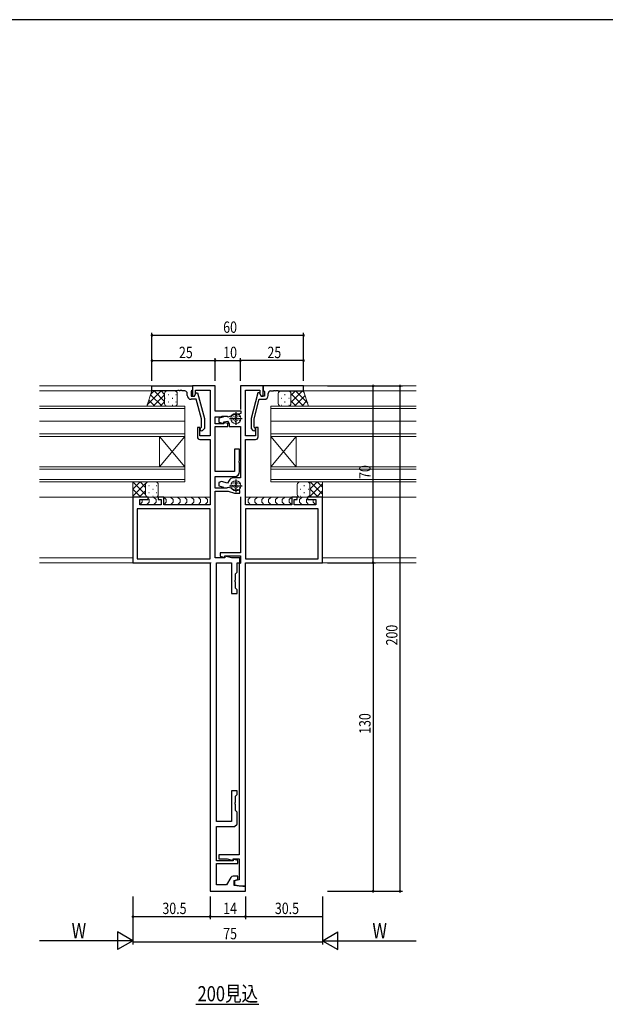
# Model space of a CAD drawing. Extents: x -2 to 1585, y 0 to 1128.
# Drawn here: x 316 to 548, y 733 to 1123 of the extents above; entities that cross this region are included whole.
import ezdxf

# ---------------------------------------------------------------- set-up
doc = ezdxf.new("R2010")
doc.units = 0
for name, color, linetype in [('USER1', 3, 'CONTINUOUS'), ('YKK_11', 7, 'CONTINUOUS'), ('YKK_12', 2, 'CONTINUOUS'), ('YKK_13', 4, 'CONTINUOUS'), ('YKK_D', 6, 'CONTINUOUS'), ('YKK_ZWAK', 7, 'CONTINUOUS')]:
    doc.layers.add(name, color=color, linetype=linetype)
doc.styles.get("Standard").update_dxf_attribs({"font": 'ROMANS.SHX', "bigfont": 'EXTFONT.SHX'})

# ---------------------------------------------------------------- blocks, each defined once
blk = doc.blocks.new('A201')
at = {"layer": 'YKK_ZWAK', "color": 254, "linetype": 'Continuous'}
blk.add_line((571.000014, 409.99951), (21.000001, 409.99951), dxfattribs=at)

msp = doc.modelspace()

# ---------------------------------------------------------------- linework, layer by layer
at = {"layer": 'YKK_11', "color": 7, "linetype": 'Continuous', "lineweight": 30}
for p, q in [((368.44, 975.88), (368.44, 977.88)), ((368.44, 977.88), (384.44, 977.88)), ((378.48, 975.88), (368.44, 975.88)), ((378.67, 976), (378.48, 975.88)), ((379.22, 976), (378.67, 976)), ((379.4, 975.88), (379.22, 976)), ((379.48, 975.88), (379.4, 975.88)), ((379.67, 976), (379.48, 975.88)), ((380.22, 976), (379.67, 976)), ((380.4, 975.88), (380.22, 976)), ((381.44, 975.88), (380.4, 975.88)), ((382.44, 974.08), (382.44, 974.88)), ((384.14, 975.88), (383.94, 975.68)), ((383.94, 975.68), (383.94, 973.88)), ((384.44, 976.18), (384.14, 975.88)), ((384.44, 977.88), (384.44, 976.18)), ((385.24, 973.88), (385.93, 975.08)), ((385.93, 975.08), (386.53, 975.08)), ((386.53, 975.08), (389.24, 964.98)), ((410.35, 975.08), (407.64, 964.98)), ((410.35, 975.08), (407.64, 964.98)), ((410.35, 975.08), (407.64, 964.98)), ((410.95, 975.08), (410.35, 975.08)), ((410.95, 975.08), (410.35, 975.08)), ((410.95, 975.08), (410.35, 975.08)), ((411.64, 973.88), (410.95, 975.08)), ((411.64, 973.88), (410.95, 975.08)), ((411.64, 973.88), (410.95, 975.08)), ((412.44, 977.88), (412.44, 976.18)), ((428.44, 977.88), (412.44, 977.88)), ((412.44, 977.88), (412.44, 976.18)), ((428.44, 977.88), (412.44, 977.88)), ((412.44, 977.88), (412.44, 976.18)), ((428.44, 977.88), (412.44, 977.88)), ((412.44, 976.18), (412.74, 975.88)), ((412.44, 976.18), (412.74, 975.88)), ((412.44, 976.18), (412.74, 975.88)), ((412.74, 975.88), (412.94, 975.68)), ((412.74, 975.88), (412.94, 975.68)), ((412.74, 975.88), (412.94, 975.68)), ((412.94, 975.68), (412.94, 973.88)), ((412.94, 975.68), (412.94, 973.88)), ((412.94, 975.68), (412.94, 973.88)), ((414.44, 974.08), (414.44, 974.88)), ((414.44, 974.08), (414.44, 974.88)), ((414.44, 974.08), (414.44, 974.88)), ((415.44, 975.88), (416.48, 975.88)), ((415.44, 975.88), (416.48, 975.88)), ((415.44, 975.88), (416.48, 975.88)), ((416.48, 975.88), (416.67, 976)), ((416.48, 975.88), (416.67, 976)), ((416.48, 975.88), (416.67, 976)), ((416.67, 976), (417.22, 976)), ((416.67, 976), (417.22, 976)), ((416.67, 976), (417.22, 976)), ((417.22, 976), (417.4, 975.88)), ((417.22, 976), (417.4, 975.88)), ((417.22, 976), (417.4, 975.88)), ((417.4, 975.88), (417.48, 975.88)), ((417.4, 975.88), (417.48, 975.88)), ((417.4, 975.88), (417.48, 975.88)), ((417.48, 975.88), (417.67, 976)), ((417.48, 975.88), (417.67, 976)), ((417.48, 975.88), (417.67, 976)), ((417.67, 976), (418.22, 976)), ((417.67, 976), (418.22, 976)), ((417.67, 976), (418.22, 976)), ((418.22, 976), (418.4, 975.88)), ((418.22, 976), (418.4, 975.88)), ((418.22, 976), (418.4, 975.88)), ((418.4, 975.88), (428.44, 975.88)), ((418.4, 975.88), (428.44, 975.88)), ((418.4, 975.88), (428.44, 975.88)), ((428.44, 975.88), (428.44, 977.88)), ((428.44, 975.88), (428.44, 977.88)), ((428.44, 975.88), (428.44, 977.88)), ((383.94, 973.88), (385.24, 973.88)), ((385.96, 972.58), (383.94, 972.58)), ((388.04, 964.82), (385.96, 972.58)), ((408.84, 964.82), (410.92, 972.58)), ((408.84, 964.82), (410.92, 972.58)), ((408.84, 964.82), (410.92, 972.58)), ((410.92, 972.58), (412.94, 972.58)), ((410.92, 972.58), (412.94, 972.58)), ((410.92, 972.58), (412.94, 972.58)), ((412.94, 973.88), (411.64, 973.88)), ((412.94, 973.88), (411.64, 973.88)), ((412.94, 973.88), (411.64, 973.88)), ((388.04, 961.53), (388.04, 964.82)), ((389.24, 964.98), (389.24, 961.04)), ((407.64, 964.98), (407.64, 961.04)), ((407.64, 964.98), (407.64, 961.04)), ((407.64, 964.98), (407.64, 961.04)), ((408.84, 961.53), (408.84, 964.82)), ((408.84, 961.53), (408.84, 964.82)), ((408.84, 961.53), (408.84, 964.82)), ((387.62, 961.11), (388.04, 961.53)), ((389.24, 961.04), (388.47, 960.26)), ((407.64, 961.04), (408.42, 960.26)), ((407.64, 961.04), (408.42, 960.26)), ((407.64, 961.04), (408.42, 960.26)), ((409.27, 961.11), (408.84, 961.53)), ((409.27, 961.11), (408.84, 961.53)), ((409.27, 961.11), (408.84, 961.53))]:
    msp.add_line(p, q, dxfattribs=at)
at = {"layer": 'YKK_11', "color": 7, "linetype": 'Continuous', "lineweight": 30, "ltscale": 0.5}
for p, q in [((384.44, 977.88), (384.44, 973.88)), ((393.44, 977.88), (384.44, 977.88)), ((385.24, 973.88), (385.74, 974.75)), ((385.74, 976.25), (391.44, 976.25)), ((385.74, 974.75), (385.74, 976.25)), ((391.44, 976.25), (391.44, 958.18)), ((393.44, 967.88), (393.44, 977.88)), ((403.44, 977.88), (403.44, 968.48)), ((412.44, 977.88), (403.44, 977.88)), ((405.44, 976.25), (411.14, 976.25)), ((405.44, 958.18), (405.44, 976.25)), ((411.14, 976.25), (411.14, 974.75)), ((411.14, 974.75), (411.64, 973.88)), ((412.44, 973.88), (412.44, 977.88)), ((384.44, 973.88), (385.24, 973.88)), ((411.64, 973.88), (412.44, 973.88)), ((403.74, 967.88), (393.44, 967.88)), ((401.64, 967.48), (401.64, 962.48)), ((402.09, 966.66), (402.2, 966.67)), ((402.2, 966.67), (403.74, 967.08)), ((403.74, 967.08), (403.74, 967.88)), ((393.44, 965.68), (394.87, 965.68)), ((393.44, 962.88), (393.44, 965.68)), ((396.94, 962.88), (393.44, 962.88)), ((394.87, 965.68), (395.03, 965.6)), ((396.73, 965.53), (394.94, 965.05)), ((394.94, 965.05), (394.94, 963.56)), ((394.94, 963.56), (396.94, 963.02)), ((395.03, 965.6), (395.92, 965.74)), ((395.92, 965.74), (396.21, 965.95)), ((396.21, 965.95), (398.03, 965.95)), ((396.94, 963.62), (398.3, 963.99)), ((396.94, 963.02), (396.94, 963.62)), ((396.94, 963.44), (396.94, 962.88)), ((398.44, 963.04), (396.94, 963.44)), ((398.03, 965.95), (398.21, 965.85)), ((398.21, 965.85), (398.55, 965.69)), ((398.3, 963.99), (398.94, 962.88)), ((398.44, 961.88), (398.44, 963.04)), ((398.55, 965.69), (399.85, 966.04)), ((398.94, 962.88), (398.94, 961.88)), ((399.14, 964.98), (404.14, 964.98)), ((399.85, 966.04), (399.95, 966.09)), ((386.44, 961.38), (386.44, 957.68)), ((387.44, 961.38), (386.44, 961.38)), ((387.44, 958.18), (387.44, 961.38)), ((393.44, 961.88), (398.44, 961.88)), ((393.44, 943.98), (393.44, 961.88)), ((398.94, 961.88), (403.44, 961.88)), ((403.44, 961.88), (403.44, 941.48)), ((409.44, 961.38), (409.44, 958.18)), ((410.44, 961.38), (409.44, 961.38)), ((410.44, 957.68), (410.44, 961.38)), ((391.44, 958.18), (387.44, 958.18)), ((387.44, 956.68), (391.44, 956.68)), ((391.44, 956.68), (391.44, 930.88)), ((409.44, 958.18), (405.44, 958.18)), ((405.44, 956.68), (409.44, 956.68)), ((405.44, 930.88), (405.44, 956.68)), ((401.14, 952.88), (401.14, 943.98)), ((403.14, 952.88), (401.14, 952.88)), ((403.14, 948.34), (403.14, 952.88)), ((403.02, 948.16), (403.14, 948.34)), ((403.02, 947.61), (403.02, 948.16)), ((403.14, 947.43), (403.02, 947.61)), ((403.14, 943.98), (403.14, 947.43)), ((401.14, 943.98), (393.44, 943.98)), ((393.44, 941.98), (401.14, 941.98)), ((393.44, 937.38), (393.44, 941.98)), ((396.02, 939.99), (394.94, 939.71)), ((394.94, 939.71), (394.94, 938.32)), ((398.32, 939.38), (396.02, 939.99)), ((398.96, 940.48), (398.32, 939.38)), ((403.44, 941.48), (400.7, 941.48)), ((401.64, 940.88), (401.64, 935.88)), ((398.08, 937.38), (393.44, 937.38)), ((393.44, 936.18), (398.54, 936.18)), ((393.44, 909.81), (393.44, 936.18)), ((394.94, 938.32), (396.73, 937.84)), ((398.26, 937.5), (398.08, 937.38)), ((398.61, 937.67), (398.26, 937.5)), ((398.54, 936.18), (401.15, 935.48)), ((399.81, 937.35), (398.61, 937.67)), ((399.14, 938.38), (404.14, 938.38)), ((399.92, 937.3), (399.81, 937.35)), ((401.15, 935.48), (403.24, 935.48)), ((402.24, 936.7), (402.13, 936.71)), ((403.24, 936.43), (402.24, 936.7)), ((403.24, 935.48), (403.24, 936.43)), ((360.94, 933.88), (360.94, 907.88)), ((366.94, 933.88), (360.94, 933.88)), ((363.64, 932.88), (366.94, 932.88)), ((363.64, 930.88), (363.64, 932.88)), ((366.94, 932.88), (366.94, 933.88)), ((370.94, 933.88), (370.94, 932.88)), ((373.14, 933.88), (370.94, 933.88)), ((370.94, 932.88), (372.14, 932.88)), ((372.14, 932.88), (372.14, 930.88)), ((373.14, 930.88), (373.14, 933.88)), ((403.44, 933.98), (403.44, 911.78)), ((423.74, 933.88), (423.74, 930.88)), ((425.94, 933.88), (423.74, 933.88)), ((424.74, 932.88), (425.94, 932.88)), ((424.74, 930.88), (424.74, 932.88)), ((425.94, 932.88), (425.94, 933.88)), ((429.94, 933.88), (429.94, 932.88)), ((435.94, 933.88), (429.94, 933.88)), ((429.94, 932.88), (433.24, 932.88)), ((433.24, 932.88), (433.24, 930.88)), ((435.94, 907.88), (435.94, 933.88)), ((362.64, 929.25), (362.64, 909.51)), ((391.44, 929.25), (362.64, 929.25)), ((391.44, 929.25), (362.64, 929.25)), ((372.14, 930.88), (363.64, 930.88)), ((379.98, 930.88), (373.14, 930.88)), ((380.17, 930.76), (379.98, 930.88)), ((380.72, 930.76), (380.17, 930.76)), ((380.9, 930.88), (380.72, 930.76)), ((380.98, 930.88), (380.9, 930.88)), ((381.17, 930.76), (380.98, 930.88)), ((381.72, 930.76), (381.17, 930.76)), ((381.9, 930.88), (381.72, 930.76)), ((391.44, 930.88), (381.9, 930.88)), ((391.44, 909.51), (391.44, 929.25)), ((414.98, 930.88), (405.44, 930.88)), ((405.44, 929.25), (405.44, 909.51)), ((434.24, 929.25), (405.44, 929.25)), ((434.24, 929.25), (405.44, 929.25)), ((415.17, 930.76), (414.98, 930.88)), ((415.72, 930.76), (415.17, 930.76)), ((415.9, 930.88), (415.72, 930.76)), ((415.98, 930.88), (415.9, 930.88)), ((416.17, 930.76), (415.98, 930.88)), ((416.72, 930.76), (416.17, 930.76)), ((416.9, 930.88), (416.72, 930.76)), ((423.74, 930.88), (416.9, 930.88)), ((433.24, 930.88), (424.74, 930.88)), ((434.24, 909.51), (434.24, 929.25)), ((395.44, 911.78), (395.44, 910.51)), ((403.44, 911.78), (395.44, 911.78)), ((360.94, 907.88), (391.44, 907.88)), ((362.64, 909.51), (391.44, 909.51)), ((391.44, 907.88), (391.44, 777.88)), ((397.24, 909.81), (393.44, 909.81)), ((393.94, 907.88), (399.94, 907.88)), ((393.94, 805.48), (393.94, 907.88)), ((395.44, 910.51), (397.24, 910.02)), ((397.24, 910.68), (403.44, 910.68)), ((397.24, 910.02), (397.24, 910.68)), ((397.24, 910.54), (397.24, 909.81)), ((399.97, 909.81), (397.24, 910.54)), ((399.94, 907.88), (399.94, 895.68)), ((403.24, 909.81), (399.97, 909.81)), ((402.14, 907.88), (403.24, 907.88)), ((402.14, 904.18), (402.14, 907.88)), ((403.24, 907.88), (403.24, 909.81)), ((403.44, 910.68), (403.44, 907.78)), ((405.44, 909.51), (434.24, 909.51)), ((405.44, 907.88), (435.94, 907.88)), ((405.44, 779.88), (405.44, 907.88)), ((401.44, 903.48), (402.14, 904.18)), ((403.14, 907.48), (402.94, 907.28)), ((402.94, 907.28), (402.94, 792.28)), ((403.44, 907.78), (403.14, 907.48)), ((401.32, 900.96), (401.44, 901.14)), ((401.32, 900.41), (401.32, 900.96)), ((401.44, 900.23), (401.32, 900.41)), ((401.44, 901.14), (401.44, 903.48)), ((401.44, 897.88), (401.44, 900.23)), ((402.14, 897.18), (401.44, 897.88)), ((402.14, 895.68), (402.14, 897.18)), ((399.94, 895.68), (402.14, 895.68)), ((399.94, 817.68), (399.94, 805.48)), ((402.14, 817.68), (399.94, 817.68)), ((401.44, 815.48), (402.14, 816.18)), ((401.44, 813.14), (401.44, 815.48)), ((402.14, 816.18), (402.14, 817.68)), ((401.32, 812.96), (401.44, 813.14)), ((401.32, 812.41), (401.32, 812.96)), ((401.44, 812.23), (401.32, 812.41)), ((401.44, 809.88), (401.44, 812.23)), ((402.14, 809.18), (401.44, 809.88)), ((402.14, 804.48), (402.14, 809.18)), ((399.94, 805.48), (393.94, 805.48)), ((393.94, 803.48), (401.14, 803.48)), ((393.94, 789.98), (393.94, 803.48)), ((401.14, 803.48), (402.14, 804.48)), ((394.94, 792.28), (394.94, 790.68)), ((402.94, 792.28), (394.94, 792.28)), ((400.64, 789.98), (393.94, 789.98)), ((393.94, 788.88), (402.44, 788.88)), ((393.94, 780.38), (393.94, 788.88)), ((394.94, 790.68), (398.18, 790.68)), ((398.18, 790.68), (400.64, 790.02)), ((400.64, 790.68), (402.94, 790.68)), ((400.64, 790.02), (400.64, 790.68)), ((400.64, 790.54), (400.64, 789.98)), ((402.44, 790.06), (400.64, 790.54)), ((402.44, 788.88), (402.44, 790.06)), ((402.94, 790.68), (402.94, 782.47)), ((399.67, 783.38), (397.94, 780.38)), ((402.44, 783.88), (400.54, 783.88)), ((402.44, 782.58), (402.44, 783.88)), ((397.94, 780.38), (393.94, 780.38)), ((400.94, 782.18), (402.44, 782.58)), ((400.94, 780.24), (400.94, 782.18)), ((402.94, 779.88), (400.94, 780.24)), ((402.94, 782.47), (401.14, 781.98)), ((401.14, 781.98), (401.14, 780.47)), ((401.14, 780.47), (404.44, 779.88)), ((405.44, 779.88), (402.94, 779.88)), ((404.44, 779.88), (405.44, 779.88)), ((405.44, 777.88), (405.44, 779.88)), ((391.44, 777.88), (405.44, 777.88))]:
    msp.add_line(p, q, dxfattribs=at)
at = {"layer": 'YKK_11', "color": 7, "linetype": 'Continuous', "lineweight": 30}
for centre, radius, start, end in [((381.44, 974.88), 1, 0, 90), ((415.44, 974.88), 1, 90, 180), ((415.44, 974.88), 1, 90, 180), ((415.44, 974.88), 1, 90, 180), ((383.94, 974.08), 1.5, 180, 270), ((412.94, 974.08), 1.5, 270, 360), ((412.94, 974.08), 1.5, 270, 360), ((412.94, 974.08), 1.5, 270, 360), ((388.04, 960.68), 0.6, 135, 315), ((408.84, 960.68), 0.6, 225, 45), ((408.84, 960.68), 0.6, 225, 45), ((408.84, 960.68), 0.6, 225, 45)]:
    msp.add_arc(centre, radius, start, end, dxfattribs=at)
at = {"layer": 'YKK_11', "color": 7, "linetype": 'Continuous', "lineweight": 30, "ltscale": 0.5}
for centre, radius, start, end in [((401.74, 963.68), 3, 83.3175, 126.6825), ((387.44, 957.68), 1, 180, 270), ((409.44, 957.68), 1, 270, 360), ((401.14, 943.98), 2, 270, 360), ((400.7, 939.48), 2, 90, 150), ((401.74, 939.68), 3, 232.6013, 277.3987), ((400.54, 782.88), 1, 90, 150)]:
    msp.add_arc(centre, radius, start, end, dxfattribs=at)
at = {"layer": 'YKK_12', "color": 2, "linetype": 'Continuous', "lineweight": 13}
for p, q in [((383.94, 977.88), (323.94, 977.88)), ((368.94, 975.88), (323.94, 975.88)), ((413.44, 977.88), (472.94, 977.88)), ((428.44, 975.88), (472.94, 975.88)), ((323.94, 969.88), (381.44, 969.88)), ((323.94, 968.88), (381.44, 968.88)), ((381.44, 957.88), (381.44, 969.88)), ((415.44, 969.88), (472.94, 969.88)), ((415.44, 957.88), (415.44, 969.88)), ((415.44, 968.88), (472.94, 968.88)), ((323.94, 963.88), (381.44, 963.88)), ((415.44, 963.88), (472.94, 963.88)), ((323.94, 958.88), (381.44, 958.88)), ((415.44, 958.88), (472.94, 958.88)), ((323.94, 957.88), (381.44, 957.88)), ((371.44, 957.88), (371.44, 945.88)), ((381.44, 957.88), (371.44, 945.88)), ((381.44, 945.88), (371.44, 957.88)), ((381.44, 957.88), (381.44, 945.88)), ((415.44, 957.88), (472.94, 957.88)), ((415.44, 957.88), (415.44, 945.88)), ((415.44, 957.88), (425.44, 945.88)), ((415.44, 945.88), (425.44, 957.88)), ((425.44, 957.88), (425.44, 945.88)), ((323.94, 945.88), (381.44, 945.88)), ((323.94, 944.88), (381.44, 944.88)), ((381.44, 939.88), (381.44, 945.88)), ((415.44, 945.88), (472.94, 945.88)), ((415.44, 939.88), (415.44, 945.88)), ((415.44, 944.88), (472.94, 944.88)), ((323.94, 940.88), (381.44, 940.88)), ((323.94, 939.88), (381.44, 939.88)), ((415.44, 940.88), (472.94, 940.88)), ((415.44, 939.88), (472.94, 939.88)), ((361.44, 933.88), (323.94, 933.88)), ((435.94, 933.88), (472.94, 933.88)), ((360.94, 909.88), (323.94, 909.88)), ((391.94, 907.88), (323.94, 907.88)), ((405.44, 907.88), (472.94, 907.88)), ((435.94, 909.88), (472.94, 909.88))]:
    msp.add_line(p, q, dxfattribs=at)
at = {"layer": 'YKK_12', "color": 2, "linetype": 'Continuous', "lineweight": -3}
msp.add_line((385.8, 733.16), (410.76, 733.16), dxfattribs=at)
at = {"layer": 'YKK_13', "color": 4, "linetype": 'Continuous', "lineweight": 13}
for p, q in [((368.44, 975.88), (366.44, 969.89)), ((374.44, 975.88), (368.44, 975.88)), ((373.44, 974.88), (373.44, 970.88)), ((373.44, 974.88), (373.44, 970.88)), ((377.44, 975.88), (374.44, 975.88)), ((378.44, 974.88), (378.44, 970.88)), ((418.44, 974.88), (418.44, 970.88)), ((419.44, 975.88), (422.44, 975.88)), ((422.44, 975.88), (428.44, 975.88)), ((423.44, 974.88), (423.44, 970.88)), ((423.44, 974.88), (423.44, 970.88)), ((428.44, 975.88), (430.44, 969.89)), ((374.44, 969.88), (366.44, 969.88)), ((377.44, 969.88), (374.44, 969.88)), ((400.86, 966.41), (401.01, 966.27)), ((401.42, 966.51), (401.56, 966.37)), ((402.57, 966.49), (402.71, 966.35)), ((419.44, 969.88), (422.44, 969.88)), ((422.44, 969.88), (430.44, 969.88)), ((400.07, 964.12), (400.21, 963.98)), ((400.12, 965.24), (400.26, 965.1)), ((400.51, 965.89), (400.65, 965.75)), ((400.54, 964.62), (400.68, 964.48)), ((400.78, 965.26), (400.92, 965.11)), ((400.98, 964.25), (401.12, 964.11)), ((401.19, 965.86), (401.33, 965.72)), ((401.4, 963.89), (401.54, 963.75)), ((401.42, 964.75), (401.56, 964.61)), ((401.43, 965.26), (401.57, 965.11)), ((401.89, 965.55), (402.03, 965.41)), ((401.99, 966.3), (402.13, 966.16)), ((402.1, 964.36), (402.24, 964.22)), ((402.28, 965.09), (402.42, 964.95)), ((402.36, 965.82), (402.5, 965.68)), ((402.7, 964.8), (402.84, 964.66)), ((402.99, 965.84), (403.13, 965.7)), ((402.99, 964.28), (403.14, 964.14)), ((403.11, 965.01), (403.25, 964.87)), ((366.94, 939.88), (360.94, 939.88)), ((360.94, 939.88), (360.94, 933.88)), ((369.94, 939.88), (366.94, 939.88)), ((400.51, 939.29), (400.65, 939.15)), ((400.86, 939.81), (401.01, 939.67)), ((401.19, 939.26), (401.33, 939.12)), ((401.42, 939.91), (401.56, 939.77)), ((401.99, 939.7), (402.13, 939.56)), ((402.36, 939.22), (402.5, 939.08)), ((402.57, 939.89), (402.71, 939.75)), ((402.99, 939.24), (403.13, 939.1)), ((426.94, 939.88), (429.94, 939.88)), ((429.94, 939.88), (435.94, 939.88)), ((435.94, 939.88), (435.94, 933.88)), ((365.94, 938.88), (365.94, 934.88)), ((365.94, 938.88), (365.94, 934.88)), ((370.94, 938.88), (370.94, 934.88)), ((400.07, 937.52), (400.21, 937.38)), ((400.12, 938.64), (400.26, 938.5)), ((400.54, 938.02), (400.68, 937.88)), ((400.78, 938.66), (400.92, 938.51)), ((400.98, 937.65), (401.12, 937.51)), ((401.4, 937.29), (401.54, 937.15)), ((401.42, 938.15), (401.56, 938.01)), ((401.43, 938.66), (401.57, 938.51)), ((401.89, 938.95), (402.03, 938.81)), ((402.1, 937.76), (402.24, 937.62)), ((402.28, 938.49), (402.42, 938.35)), ((402.7, 938.2), (402.84, 938.06)), ((402.99, 937.68), (403.14, 937.54)), ((403.11, 938.41), (403.25, 938.27)), ((425.94, 938.88), (425.94, 934.88)), ((430.94, 938.88), (430.94, 934.88)), ((430.94, 938.88), (430.94, 934.88)), ((366.94, 933.88), (360.94, 933.88)), ((364.64, 931.88), (363.73, 930.97)), ((364.64, 932.88), (364.64, 931.88)), ((364.64, 932.88), (364.64, 932.88)), ((367.35, 931.88), (366.35, 930.88)), ((366.65, 933.88), (371.24, 933.88)), ((369.94, 933.88), (366.94, 933.88)), ((366.94, 933.29), (367.35, 932.88)), ((367.35, 932.88), (367.35, 931.88)), ((369.06, 933.88), (370.06, 932.88)), ((370.06, 931.88), (369.06, 930.88)), ((370.06, 932.88), (370.06, 931.88)), ((372.65, 933.88), (391.44, 933.88)), ((373.14, 933.88), (374.14, 932.88)), ((374.14, 931.88), (373.23, 930.97)), ((374.14, 932.88), (374.14, 931.88)), ((375.85, 933.88), (376.85, 932.88)), ((376.85, 931.88), (375.85, 930.88)), ((376.85, 932.88), (376.85, 931.88)), ((378.56, 933.88), (379.56, 932.88)), ((379.56, 931.88), (378.56, 930.88)), ((379.56, 932.88), (379.56, 931.88)), ((381.27, 933.88), (382.27, 932.88)), ((382.27, 931.88), (381.27, 930.88)), ((382.27, 932.88), (382.27, 931.88)), ((383.97, 933.88), (384.97, 932.88)), ((384.97, 931.88), (383.97, 930.88)), ((384.97, 932.88), (384.97, 931.88)), ((386.68, 933.88), (387.68, 932.88)), ((387.68, 931.88), (386.68, 930.88)), ((387.68, 932.88), (387.68, 931.88)), ((389.39, 933.88), (390.39, 932.88)), ((390.39, 931.88), (389.39, 930.88)), ((390.39, 932.88), (390.39, 931.88)), ((424.24, 933.88), (405.44, 933.88)), ((407.5, 933.88), (406.5, 932.88)), ((406.5, 932.88), (406.5, 931.88)), ((406.5, 931.88), (407.5, 930.88)), ((410.2, 933.88), (409.2, 932.88)), ((409.2, 932.88), (409.2, 931.88)), ((409.2, 931.88), (410.2, 930.88)), ((412.91, 933.88), (411.91, 932.88)), ((411.91, 932.88), (411.91, 931.88)), ((411.91, 931.88), (412.91, 930.88)), ((415.62, 933.88), (414.62, 932.88)), ((414.62, 932.88), (414.62, 931.88)), ((414.62, 931.88), (415.62, 930.88)), ((418.33, 933.88), (417.33, 932.88)), ((417.33, 932.88), (417.33, 931.88)), ((417.33, 931.88), (418.33, 930.88)), ((421.03, 933.88), (420.03, 932.88)), ((420.03, 932.88), (420.03, 931.88)), ((420.03, 931.88), (421.03, 930.88)), ((423.74, 933.88), (422.74, 932.88)), ((422.74, 932.88), (422.74, 931.88)), ((422.74, 931.88), (423.65, 930.97)), ((430.24, 933.88), (425.65, 933.88)), ((427.83, 933.88), (426.83, 932.88)), ((426.83, 932.88), (426.83, 931.88)), ((426.83, 931.88), (427.83, 930.88)), ((426.94, 933.88), (429.94, 933.88)), ((429.94, 933.29), (429.53, 932.88)), ((429.53, 932.88), (429.53, 931.88)), ((429.53, 931.88), (430.53, 930.88)), ((429.94, 933.88), (435.94, 933.88)), ((432.24, 932.88), (432.24, 931.88)), ((432.24, 932.88), (432.24, 932.88)), ((432.24, 931.88), (433.15, 930.97))]:
    msp.add_line(p, q, dxfattribs=at)
at = {"layer": 'YKK_13', "color": 4}
for p, q in [((366.61, 970.4), (372.1, 975.88)), ((372.44, 969.88), (367.94, 974.38)), ((368.03, 974.64), (369.27, 975.88)), ((368.92, 969.88), (373.44, 974.4)), ((373.44, 971.71), (369.27, 975.88)), ((373.44, 974.54), (372.1, 975.88)), ((374.86, 974.47), (375.06, 974.47)), ((377.89, 974.47), (378.09, 974.47)), ((420.95, 974.47), (421.15, 974.47)), ((423.44, 974.11), (425.22, 975.88)), ((423.44, 971.28), (428.05, 975.88)), ((428.39, 969.88), (423.44, 974.83)), ((430.06, 971.05), (425.22, 975.88)), ((428.64, 975.29), (428.05, 975.88)), ((369.61, 969.88), (367.23, 972.26)), ((371.75, 969.88), (373.44, 971.57)), ((373.44, 973.05), (373.64, 973.05)), ((374.86, 971.64), (375.06, 971.64)), ((376.47, 973.05), (376.67, 973.05)), ((376.47, 970.22), (376.67, 970.22)), ((377.89, 971.64), (378.09, 971.64)), ((419.54, 973.05), (419.74, 973.05)), ((419.54, 970.22), (419.74, 970.22)), ((420.95, 971.64), (421.15, 971.64)), ((422.57, 973.05), (422.77, 973.05)), ((422.57, 970.22), (422.77, 970.22)), ((425.56, 969.88), (423.44, 972.01)), ((424.88, 969.88), (429.05, 974.06)), ((427.7, 969.88), (429.76, 971.94)), ((366.78, 969.88), (366.52, 970.14)), ((422.73, 969.88), (422.7, 969.92)), ((360.94, 937.06), (363.77, 939.88)), ((365.94, 934.88), (360.94, 939.88)), ((360.94, 934.23), (366.05, 939.33)), ((365.94, 937.71), (363.77, 939.88)), ((366.49, 939.78), (366.6, 939.88)), ((366.64, 939.84), (366.6, 939.88)), ((430.69, 939.54), (431.04, 939.88)), ((430.69, 933.88), (435.94, 939.13)), ((430.94, 936.96), (433.86, 939.88)), ((435.94, 934.98), (431.04, 939.88)), ((435.94, 937.81), (433.86, 939.88)), ((364.11, 933.88), (360.94, 937.06)), ((363.43, 933.88), (365.94, 936.4)), ((365.94, 937.05), (365.96, 937.05)), ((367.18, 938.47), (367.38, 938.47)), ((367.18, 935.64), (367.38, 935.64)), ((368.79, 937.05), (368.99, 937.05)), ((370.21, 938.47), (370.41, 938.47)), ((370.21, 935.64), (370.41, 935.64)), ((427.19, 937.05), (427.39, 937.05)), ((428.6, 938.47), (428.8, 938.47)), ((428.6, 935.64), (428.8, 935.64)), ((430.22, 937.05), (430.42, 937.05)), ((434.21, 933.88), (430.94, 937.15)), ((433.52, 933.88), (435.94, 936.3)), ((361.28, 933.88), (360.94, 934.23)), ((366.26, 933.88), (366.41, 934.04)), ((368.79, 934.22), (368.99, 934.22)), ((427.19, 934.22), (427.39, 934.22)), ((430.22, 934.22), (430.42, 934.22)), ((431.38, 933.88), (430.83, 934.43))]:
    msp.add_line(p, q, dxfattribs=at)
at = {"layer": 'YKK_13', "color": 4, "linetype": 'Continuous', "lineweight": 13}
for centre in [(401.64, 964.98), (401.64, 938.38)]:
    msp.add_circle(centre, 2, dxfattribs=at)
for centre, start, end in [((374.44, 974.88), 90, 180), ((374.44, 974.88), 90, 180), ((377.44, 974.88), 0, 90), ((419.44, 974.88), 90, 180), ((422.44, 974.88), 0, 90), ((422.44, 974.88), 0, 90), ((374.44, 970.88), 180, 270), ((374.44, 970.88), 180, 270), ((377.44, 970.88), 270, 0), ((419.44, 970.88), 180, 270), ((422.44, 970.88), 270, 0), ((422.44, 970.88), 270, 0), ((366.94, 938.88), 90, 180), ((366.94, 938.88), 90, 180), ((366.94, 938.88), 90, 180), ((366.94, 938.88), 90, 180), ((369.94, 938.88), 0, 90), ((426.94, 938.88), 90, 180), ((429.94, 938.88), 0, 90), ((429.94, 938.88), 0, 90), ((366.94, 934.88), 180, 270), ((366.94, 934.88), 180, 270), ((369.94, 934.88), 270, 0), ((426.94, 934.88), 180, 270), ((429.94, 934.88), 270, 0), ((429.94, 934.88), 270, 0)]:
    msp.add_arc(centre, 1, start, end, dxfattribs=at)
at = {"layer": 'YKK_D', "color": 6, "linetype": 'Continuous'}
for p, q in [((368.44, 979.88), (368.44, 998.88)), ((368.44, 979.88), (368.44, 998.88)), ((428.44, 997.88), (368.44, 997.88)), ((428.44, 979.88), (428.44, 998.88)), ((428.44, 979.88), (428.44, 998.88)), ((368.44, 979.88), (368.44, 988.88)), ((368.44, 987.88), (393.44, 987.88)), ((393.44, 979.88), (393.44, 988.88)), ((393.44, 979.88), (393.44, 988.88)), ((393.44, 987.88), (403.44, 987.88)), ((403.44, 979.88), (403.44, 988.88)), ((403.44, 979.88), (403.44, 988.88)), ((428.44, 987.88), (403.44, 987.88)), ((428.44, 979.88), (428.44, 988.88)), ((437.94, 977.88), (467.58, 977.88)), ((439.42, 977.88), (456.94, 977.88)), ((455.94, 907.88), (455.94, 977.88)), ((466.58, 977.88), (466.58, 777.88)), ((437.94, 907.88), (456.94, 907.88)), ((439.42, 907.88), (456.94, 907.88)), ((455.94, 907.88), (455.94, 777.88)), ((360.94, 775.88), (360.94, 766.88)), ((360.94, 775.88), (360.94, 756.88)), ((360.94, 775.88), (360.94, 757.31)), ((391.44, 775.88), (391.44, 766.88)), ((391.44, 775.88), (391.44, 766.88)), ((405.44, 775.88), (405.44, 766.88)), ((405.44, 775.88), (405.44, 766.88)), ((435.94, 775.88), (435.94, 757.31)), ((435.94, 775.88), (435.94, 766.88)), ((435.94, 775.88), (435.94, 756.88)), ((437.94, 777.88), (456.94, 777.88)), ((437.94, 777.88), (467.58, 777.88)), ((360.94, 767.88), (391.44, 767.88)), ((391.44, 767.88), (405.44, 767.88)), ((405.44, 767.88), (435.94, 767.88)), ((353.94, 758.31), (323.94, 758.31)), ((360.94, 757.88), (435.94, 757.88)), ((442.94, 758.31), (472.94, 758.31))]:
    msp.add_line(p, q, dxfattribs=at)
at = {"layer": 'YKK_D', "color": 6, "lineweight": -2}
for p, q in [((354.88, 761.81), (354.88, 754.81)), ((360.94, 758.31), (354.88, 761.81)), ((435.94, 758.31), (442, 761.81)), ((442, 754.81), (442, 761.81)), ((360.94, 758.31), (348.82, 758.31)), ((360.94, 758.31), (354.88, 754.81)), ((435.94, 758.31), (448.07, 758.31)), ((435.94, 758.31), (442, 754.81))]:
    msp.add_line(p, q, dxfattribs=at)
at = {"layer": 'YKK_D', "color": 6, "linetype": 'ByBlock', "const_width": 0.85}
for points in [[(368.34, 997.88, 1), (368.55, 997.88, 1)], [(368.55, 997.88, 1), (368.34, 997.88, 1)], [(428.34, 997.88, 1), (428.55, 997.88, 1)], [(428.55, 997.88, 1), (428.34, 997.88, 1)], [(368.55, 987.88, 1), (368.34, 987.88, 1)], [(393.55, 987.88, 1), (393.34, 987.88, 1)], [(393.34, 987.88, 1), (393.55, 987.88, 1)], [(403.34, 987.88, 1), (403.55, 987.88, 1)], [(403.55, 987.88, 1), (403.34, 987.88, 1)], [(428.34, 987.88, 1), (428.55, 987.88, 1)], [(455.94, 977.78, 1), (455.94, 977.99, 1)], [(466.58, 977.78, 1), (466.58, 977.99, 1)], [(455.94, 907.99, 1), (455.94, 907.78, 1)], [(455.94, 907.78, 1), (455.94, 907.99, 1)], [(455.94, 777.99, 1), (455.94, 777.78, 1)], [(466.58, 777.99, 1), (466.58, 777.78, 1)], [(361.05, 767.88, 1), (360.84, 767.88, 1)], [(391.34, 767.88, 1), (391.55, 767.88, 1)], [(391.55, 767.88, 1), (391.34, 767.88, 1)], [(405.55, 767.88, 1), (405.34, 767.88, 1)], [(405.34, 767.88, 1), (405.55, 767.88, 1)]]:
    msp.add_lwpolyline(points, format="xyb", close=True, dxfattribs=at)

# ---------------------------------------------------------------- block references
at = {"layer": 'YKK_ZWAK', "xscale": 2.8, "yscale": 2.8, "zscale": 2.8}
msp.add_blockref('A201', (-54.8, -25.2), dxfattribs=at)

# ---------------------------------------------------------------- texts
at = {"layer": 'USER1', "color": 3, "linetype": 'Continuous', "lineweight": 13, "width": 0.8}
msp.add_text('200見込', height=6, dxfattribs=at).set_placement((386.47, 734.36))
at = {"layer": 'YKK_D', "color": 6, "width": 0.8}
for s, height, p in [('60', 4.5, (396.64, 998.88)), ('25', 4.5, (379.14, 988.88)), ('10', 4.5, (396.64, 988.88)), ('25', 4.5, (414.14, 988.88)), ('30.5', 4.5, (372.59, 768.88)), ('14', 4.5, (396.61, 768.88)), ('30.5', 4.5, (417.09, 768.88)), ('W', 6, (336.67, 759.31)), ('W', 6, (455.67, 759.31)), ('75', 4.5, (396.64, 758.88))]:
    msp.add_text(s, height=height, dxfattribs=at).set_placement(p)
for s, p in [('70', (454.94, 941.08)), ('200', (465.58, 875.18)), ('130', (454.94, 840.18))]:
    msp.add_text(s, height=4.5, rotation=90, dxfattribs=at).set_placement(p)

doc.saveas('drawing.dxf')
